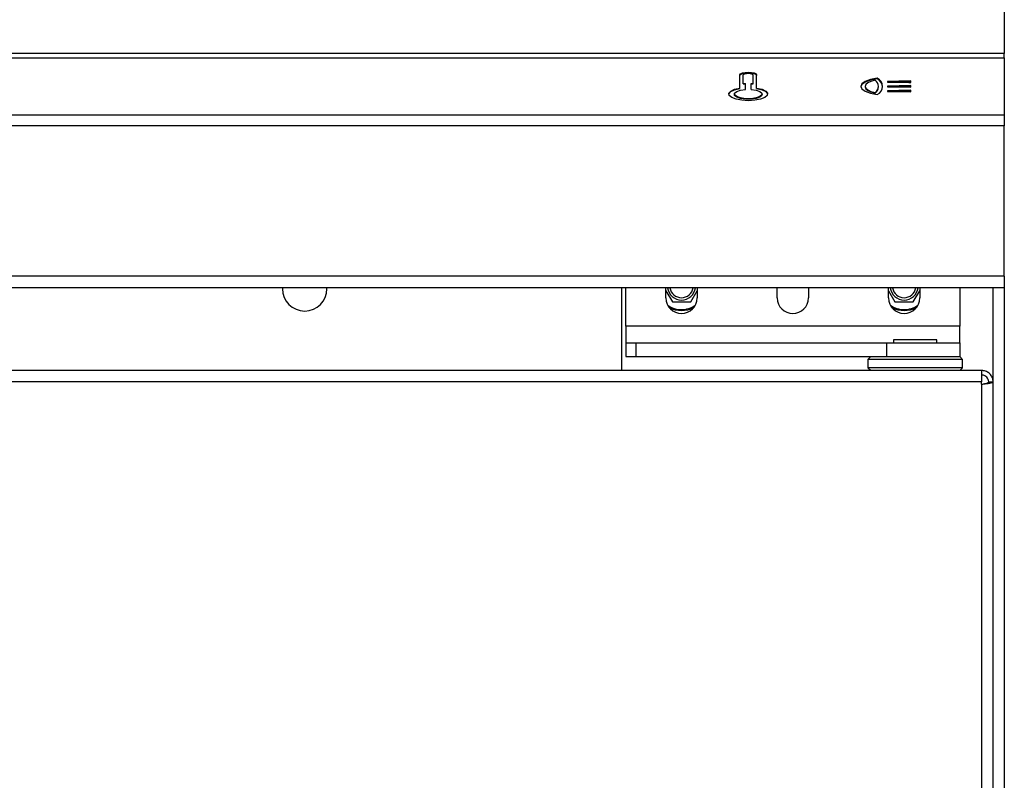
# Model space of a CAD drawing. Units: millimetres. Extents: x 97 to 322, y 33 to 272.
# Drawn here: x 278 to 322, y 192 to 226 of the extents above; entities that cross this region are included whole.
import ezdxf

# ---------------------------------------------------------------- set-up
doc = ezdxf.new("R2010")
doc.units = ezdxf.units.MM

msp = doc.modelspace()

# ---------------------------------------------------------------- linework, layer by layer
at = {"color": 7, "linetype": 'Continuous', "lineweight": 25}
for p, q in [((322.045, 244.004), (322.045, 224.345)), ((322.045, 224.345), (97.045, 224.345)), ((322.045, 224.148), (322.045, 224.345)), ((97.045, 224.148), (322.045, 224.148)), ((322.045, 224.148), (322.045, 221.582)), ((310.17, 222.793), (310.17, 223.379)), ((310.32, 223.001), (310.32, 223.379)), ((310.77, 223.001), (310.77, 223.378)), ((310.92, 222.793), (310.92, 223.378)), ((310.32, 223.001), (310.42, 223.001)), ((310.32, 222.978), (310.32, 223.001)), ((310.32, 222.978), (310.42, 222.978)), ((310.42, 222.732), (310.42, 223.001)), ((310.67, 223.001), (310.77, 223.001)), ((310.67, 222.732), (310.67, 223.001)), ((310.67, 222.978), (310.77, 222.978)), ((310.77, 222.978), (310.77, 223.001)), ((316.335, 223.205), (316.335, 223.229)), ((317.815, 223.113), (316.795, 223.091)), ((316.795, 223.091), (316.795, 223.061)), ((317.815, 223.089), (316.795, 223.067)), ((316.795, 223.061), (317.749, 223.04)), ((317.749, 223.04), (317.853, 223.04)), ((317.815, 223.113), (317.853, 223.113)), ((317.815, 223.089), (317.815, 223.113)), ((317.815, 223.089), (317.853, 223.089)), ((317.853, 223.04), (317.853, 223.113)), ((309.92, 222.523), (309.92, 222.499)), ((310.17, 222.77), (310.17, 222.793)), ((310.92, 222.77), (310.92, 222.793)), ((311.17, 222.499), (311.17, 222.523)), ((315.788, 222.865), (315.788, 222.841)), ((316.241, 222.565), (316.241, 222.588)), ((316.393, 222.841), (316.393, 222.865)), ((317.853, 222.903), (316.795, 222.88)), ((316.795, 222.88), (316.795, 222.85)), ((317.853, 222.879), (316.795, 222.856)), ((316.795, 222.85), (317.853, 222.827)), ((317.815, 222.691), (316.795, 222.669)), ((316.795, 222.669), (316.795, 222.639)), ((317.815, 222.667), (316.795, 222.645)), ((316.795, 222.639), (317.853, 222.616)), ((317.815, 222.691), (317.853, 222.691)), ((317.815, 222.667), (317.815, 222.691)), ((317.815, 222.667), (317.853, 222.667)), ((317.853, 222.827), (317.853, 222.903)), ((317.853, 222.616), (317.853, 222.691)), ((97.045, 221.582), (322.045, 221.582)), ((322.045, 221.582), (322.045, 221.1)), ((322.045, 221.1), (97.045, 221.1)), ((322.045, 214.331), (322.045, 221.1)), ((322.045, 214.331), (97.045, 214.331)), ((322.045, 214.331), (322.045, 213.819)), ((322.045, 213.819), (97.045, 213.819)), ((289.62, 213.819), (289.62, 213.769)), ((291.62, 213.769), (291.62, 213.819)), ((304.845, 213.819), (304.845, 210.094)), ((305.045, 212.094), (305.045, 213.819)), ((306.845, 213.356), (306.845, 213.819)), ((306.845, 213.681), (307.134, 213.181)), ((307.957, 213.181), (308.245, 213.681)), ((308.245, 213.819), (308.245, 213.356)), ((311.845, 213.356), (311.845, 213.819)), ((313.245, 213.819), (313.245, 213.356)), ((316.845, 213.356), (316.845, 213.819)), ((316.845, 213.681), (317.134, 213.181)), ((317.957, 213.181), (318.245, 213.681)), ((318.245, 213.819), (318.245, 213.356)), ((320.045, 213.819), (320.045, 212.094)), ((322.045, 213.819), (322.045, 78.156)), ((307.134, 213.181), (307.957, 213.181)), ((317.134, 213.181), (317.957, 213.181)), ((305.045, 212.094), (305.045, 211.344)), ((320.045, 212.094), (305.045, 212.094)), ((320.045, 211.344), (320.045, 212.094)), ((317.07, 211.469), (317.07, 211.344)), ((319.02, 211.469), (317.07, 211.469)), ((319.02, 211.344), (319.02, 211.469)), ((305.045, 211.344), (305.045, 210.719)), ((305.045, 211.344), (305.488, 211.344)), ((305.488, 211.344), (305.488, 210.719)), ((305.488, 211.344), (316.754, 211.344)), ((316.754, 211.344), (316.754, 210.719)), ((316.754, 211.344), (320.045, 211.344)), ((320.045, 211.344), (320.045, 210.719)), ((305.045, 210.719), (305.488, 210.719)), ((305.488, 210.719), (316.754, 210.719)), ((316.045, 210.719), (315.92, 210.594)), ((315.92, 210.594), (315.92, 210.219)), ((320.17, 210.594), (315.92, 210.594)), ((316.754, 210.719), (320.045, 210.719)), ((320.17, 210.594), (320.045, 210.719)), ((320.17, 210.219), (320.17, 210.594)), ((317.822, 210.094), (211.07, 210.094)), ((315.92, 210.219), (315.995, 210.144)), ((320.17, 210.219), (315.92, 210.219)), ((315.995, 210.144), (315.996, 210.144)), ((316.046, 210.094), (315.996, 210.144)), ((318.268, 210.094), (317.822, 210.094)), ((321.015, 210.094), (318.268, 210.094)), ((320.045, 210.094), (320.17, 210.219)), ((321.015, 210.094), (321.015, 209.581)), ((321.015, 210.094), (321.033, 210.094)), ((321.033, 209.894), (321.033, 210.094)), ((321.015, 209.894), (321.033, 209.894)), ((321.015, 209.581), (211.07, 209.581)), ((321.015, 209.481), (321.015, 209.581)), ((321.033, 209.481), (321.015, 209.481)), ((321.033, 79.706), (321.033, 209.481)), ((321.345, 209.581), (321.545, 209.581)), ((321.545, 79.606), (321.545, 209.581))]:
    msp.add_line(p, q, dxfattribs=at)
at = {"color": 8, "linetype": 'Continuous', "lineweight": 25}
msp.add_line((321.533, 213.819), (321.533, 209.581), dxfattribs=at)
at = {"color": 7, "linetype": 'Continuous', "lineweight": 25, "flags": 128}
for points in [[(310.17, 223.379), (310.2, 223.428), (310.282, 223.469), (310.404, 223.497), (310.547, 223.506), (310.69, 223.496), (310.811, 223.468), (310.892, 223.427), (310.92, 223.378)], [(310.17, 223.356), (310.2, 223.405), (310.282, 223.446), (310.404, 223.473), (310.547, 223.483), (310.69, 223.473), (310.811, 223.445), (310.892, 223.403), (310.92, 223.354)], [(310.32, 223.379), (310.338, 223.408), (310.388, 223.433), (310.461, 223.449), (310.547, 223.455), (310.632, 223.449), (310.705, 223.432), (310.753, 223.407), (310.77, 223.378)], [(316.335, 223.229), (316.037, 223.171), (315.801, 223.086), (315.651, 222.981), (315.599, 222.865), (315.651, 222.749), (315.801, 222.644), (316.037, 222.558), (316.335, 222.501)], [(316.335, 223.205), (316.037, 223.148), (315.801, 223.063), (315.651, 222.957), (315.6, 222.853)], [(316.241, 223.142), (316.053, 223.09), (315.909, 223.024), (315.818, 222.947), (315.788, 222.865), (315.818, 222.783), (315.909, 222.706), (316.053, 222.64), (316.241, 222.588)], [(309.671, 222.511), (309.676, 222.534), (309.759, 222.63), (309.93, 222.712), (310.17, 222.77)], [(310.92, 222.793), (311.161, 222.736), (311.332, 222.654), (311.414, 222.557), (311.399, 222.457), (311.287, 222.364), (311.092, 222.289), (310.835, 222.24), (310.545, 222.224), (310.256, 222.24), (309.999, 222.289), (309.803, 222.364), (309.692, 222.457), (309.676, 222.557), (309.759, 222.654), (309.93, 222.736), (310.17, 222.793)], [(311.17, 222.499), (311.158, 222.457), (311.064, 222.38), (310.892, 222.321), (310.667, 222.29), (310.423, 222.29), (310.198, 222.321), (310.026, 222.38), (309.932, 222.457), (309.92, 222.499)], [(310.67, 222.732), (310.895, 222.7), (311.066, 222.641), (311.159, 222.564), (311.158, 222.481), (311.064, 222.404), (310.892, 222.345), (310.667, 222.313), (310.423, 222.313), (310.198, 222.345), (310.026, 222.404), (309.932, 222.481), (309.932, 222.564), (310.024, 222.641), (310.196, 222.7), (310.42, 222.732)], [(310.92, 222.77), (311.161, 222.712), (311.332, 222.63), (311.414, 222.534), (311.42, 222.511)], [(315.788, 222.841), (315.818, 222.759), (315.909, 222.683), (316.053, 222.616), (316.241, 222.565)]]:
    msp.add_lwpolyline(points, dxfattribs=at)
at = {"color": 7, "linetype": 'Continuous', "lineweight": 25}
for centre, radius, start, end in [((316.052, 222.865), 0.335, 304.3124, 55.6872), ((316.17, 222.865), 0.4, 294.4537, 65.5463), ((316.105, 222.786), 0.479, 6.7009, 61.2759), ((316.012, 222.87), 0.382, 306.9393, 355.7579), ((290.62, 213.769), 1, 180, 0), ((307.545, 213.894), 0.631, 186.8235, 270), ((307.545, 213.894), 0.525, 188.2132, 270), ((307.545, 213.894), 0.631, 270, 353.1765), ((307.545, 213.894), 0.525, 270, 351.7868), ((317.545, 213.894), 0.631, 186.8235, 270), ((317.545, 213.894), 0.525, 188.2132, 270), ((317.545, 213.894), 0.631, 270, 353.1765), ((317.545, 213.894), 0.525, 270, 351.7868), ((307.545, 213.356), 0.7, 180, 0), ((312.545, 213.356), 0.7, 180, 0), ((317.545, 213.356), 0.7, 180, 0), ((307.545, 213.894), 1.063, 234.3224, 270), ((307.545, 214.044), 1.25, 244.0269, 295.9731), ((307.545, 213.894), 1.062, 270, 305.6776), ((317.545, 213.894), 1.062, 234.3224, 270), ((317.545, 214.044), 1.25, 244.0269, 295.9731), ((317.545, 213.894), 1.062, 270, 305.6776)]:
    msp.add_arc(centre, radius, start, end, dxfattribs=at)
for points, knots in [([(321.545, 209.581), (321.539, 209.642), (321.527, 209.762), (321.43, 209.921), (321.29, 210.037), (321.148, 210.088), (321.06, 210.093), (321.033, 210.094)], [0, 0, 0, 0, 0.2242949, 0.4486377, 0.6729806, 0.8973233, 1, 1, 1, 1]), ([(321.345, 209.581), (321.341, 209.621), (321.332, 209.699), (321.265, 209.8), (321.169, 209.871), (321.085, 209.893), (321.039, 209.894), (321.033, 209.894)], [0, 0, 0, 0, 0.239762, 0.4796, 0.719437, 0.959275, 1, 1, 1, 1])]:
    msp.add_open_spline(points, degree=3, knots=knots, dxfattribs=at)
for points in [[(321.033, 209.481), (321.1, 209.49), (321.234, 209.506), (321.404, 209.531), (321.522, 209.556), (321.537, 209.573), (321.545, 209.581)], [(321.033, 209.481), (321.074, 209.49), (321.156, 209.506), (321.259, 209.531), (321.331, 209.556), (321.34, 209.573), (321.345, 209.581)]]:
    msp.add_open_spline(points, degree=3, dxfattribs=at)

doc.saveas('drawing.dxf')
